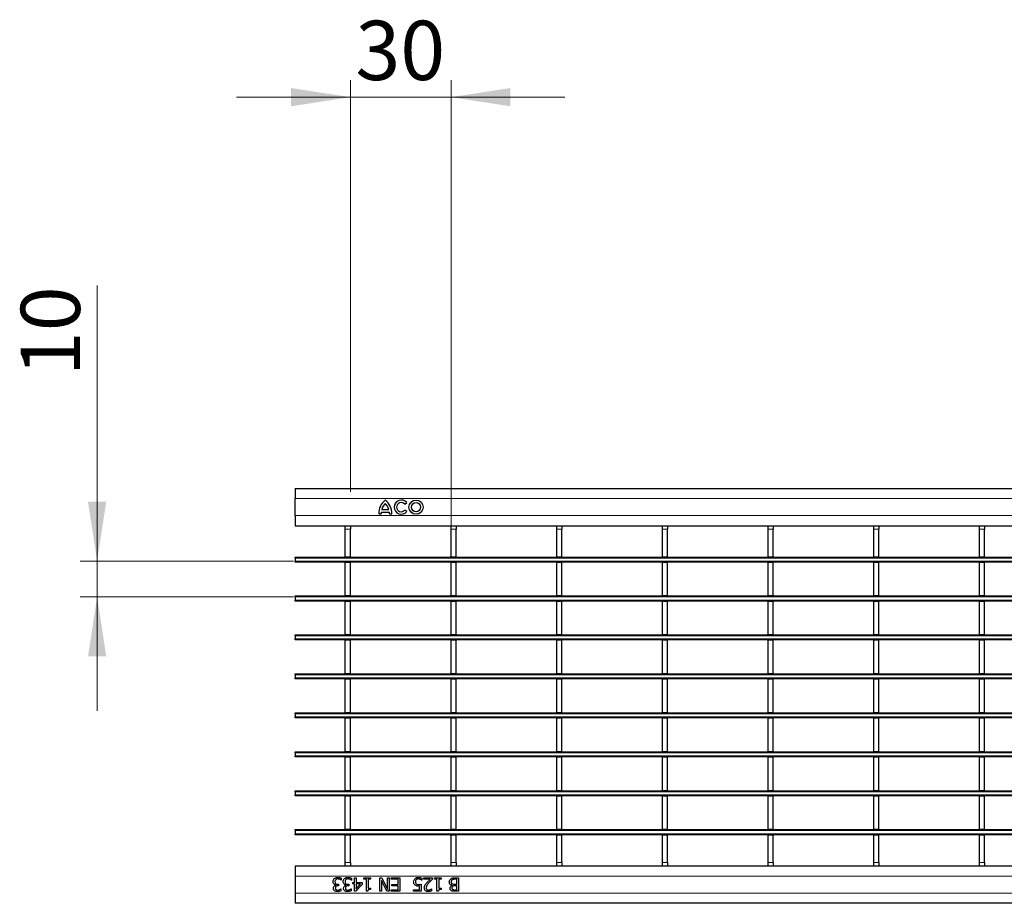
# Model space of a CAD drawing. Units: millimetres. Extents: x 0 to 420, y 0 to 297.
# Drawn here: x 87 to 145, y 146 to 198 of the extents above; entities that cross this region are included whole.
import ezdxf

# ---------------------------------------------------------------- set-up
doc = ezdxf.new("R2010")
doc.units = ezdxf.units.MM
doc.styles.add('SLDTEXTSTYLE0', font='TXT', dxfattribs={"width": 0.605})
doc.dimstyles.new('SLDDIMSTYLE1', dxfattribs={"dimtxt": 3.5, "dimasz": 3.5, "dimexe": 0, "dimexo": 0.0625, "dimgap": 0.875, "dimtad": 1, "dimlfac": 5, "dimrnd": 1e-09, "dimzin": 12, "dimdsep": 46, "dimtxsty": 'SLDTEXTSTYLE0', "dimsah": 1, "dimcen": 0.09, "dimadec": 0, "dimazin": 3, "dimtfac": 1, "dimtdec": 3, "dimtmove": 0, "dimatfit": 0, "dimfxl": 1, "dimfrac": 2, "dimtolj": 1, "dimtzin": 12, "dimarcsym": 0})

# ---------------------------------------------------------------- blocks, each defined once
blk = doc.blocks.new('_D_1')
at = {"color": 7, "linetype": 'Continuous', "lineweight": 0}
for p, q in [((91.451, 165.831), (91.451, 182.101)), ((103.042, 165.831), (90.451, 165.831)), ((91.451, 163.711), (91.451, 165.831)), ((103.042, 163.711), (90.451, 163.711)), ((91.451, 163.711), (91.451, 156.98))]:
    blk.add_line(p, q, dxfattribs=at)
at = {"color": 7, "linetype": 'Continuous', "lineweight": 18}
for points in [[(91.451, 165.831), (91.989, 169.331), (90.913, 169.331)], [(91.451, 163.711), (90.913, 160.211), (91.989, 160.211)]]:
    blk.add_solid(points, dxfattribs=at)
at = {"color": 7, "linetype": 'Continuous', "lineweight": 18, "insert": (86.939, 176.753), "char_height": 3.5, "attachment_point": 1, "rotation": 90, "style": 'SLDTEXTSTYLE0'}
blk.add_mtext('10', dxfattribs=at)
blk = doc.blocks.new('_D_2')
at = {"color": 7, "linetype": 'Continuous', "lineweight": 0}
for p, q in [((106.41, 169.921), (106.41, 194.228)), ((112.354, 167.821), (112.354, 194.228)), ((106.41, 193.228), (99.679, 193.228)), ((106.41, 193.228), (112.354, 193.228)), ((112.354, 193.228), (119.085, 193.228))]:
    blk.add_line(p, q, dxfattribs=at)
at = {"color": 7, "linetype": 'Continuous', "lineweight": 18}
for points in [[(106.41, 193.228), (102.91, 193.766), (102.91, 192.689)], [(112.354, 193.228), (115.854, 192.689), (115.854, 193.766)]]:
    blk.add_solid(points, dxfattribs=at)
at = {"color": 7, "linetype": 'Continuous', "lineweight": 18, "insert": (106.709, 197.74), "char_height": 3.5, "attachment_point": 1, "style": 'SLDTEXTSTYLE0'}
blk.add_mtext('30', dxfattribs=at)

msp = doc.modelspace()

# ---------------------------------------------------------------- linework, layer by layer
at = {"color": 7, "linetype": 'Continuous', "lineweight": 25}
for p, q in [((103.1423, 170.121), (103.1423, 169.521)), ((103.1423, 170.121), (203.0423, 170.121)), ((103.1423, 168.521), (103.1423, 169.521)), ((109.6193, 169.187), (109.7359, 169.2813)), ((108.2323, 168.729), (108.7123, 168.729)), ((108.2683, 168.873), (108.6763, 168.873)), ((109.7359, 168.7527), (109.6193, 168.8471)), ((103.1423, 168.521), (103.1423, 167.921)), ((108.0823, 168.621), (108.2203, 168.621)), ((108.7243, 168.621), (108.8623, 168.621)), ((103.1423, 167.921), (106.1103, 167.921)), ((106.1103, 167.921), (106.4103, 167.921)), ((106.1103, 167.721), (106.1103, 167.921)), ((106.1103, 166.071), (106.1103, 167.721)), ((106.4103, 167.921), (106.4103, 167.721)), ((106.4103, 167.921), (112.3543, 167.921)), ((106.4103, 166.071), (106.4103, 167.721)), ((112.3543, 167.921), (112.6543, 167.921)), ((112.3543, 167.721), (112.3543, 167.921)), ((112.3543, 166.071), (112.3543, 167.721)), ((112.6543, 167.921), (112.6543, 167.721)), ((112.6543, 167.921), (118.5983, 167.921)), ((112.6543, 166.071), (112.6543, 167.721)), ((118.5983, 167.921), (118.8983, 167.921)), ((118.5983, 167.721), (118.5983, 167.921)), ((118.5983, 166.071), (118.5983, 167.721)), ((118.8983, 167.921), (118.8983, 167.721)), ((118.8983, 167.921), (124.8423, 167.921)), ((118.8983, 166.071), (118.8983, 167.721)), ((124.8423, 167.921), (125.1423, 167.921)), ((124.8423, 167.721), (124.8423, 167.921)), ((124.8423, 166.071), (124.8423, 167.721)), ((125.1423, 167.921), (125.1423, 167.721)), ((125.1423, 167.921), (131.0863, 167.921)), ((125.1423, 166.071), (125.1423, 167.721)), ((131.0863, 167.921), (131.3863, 167.921)), ((131.0863, 167.721), (131.0863, 167.921)), ((131.0863, 166.071), (131.0863, 167.721)), ((131.3863, 167.921), (131.3863, 167.721)), ((131.3863, 167.921), (137.3303, 167.921)), ((131.3863, 166.071), (131.3863, 167.721)), ((137.3303, 167.921), (137.6303, 167.921)), ((137.3303, 167.721), (137.3303, 167.921)), ((137.3303, 166.071), (137.3303, 167.721)), ((137.6303, 167.921), (137.6303, 167.721)), ((137.6303, 167.921), (143.5743, 167.921)), ((137.6303, 166.071), (137.6303, 167.721)), ((143.5743, 167.921), (143.8743, 167.921)), ((143.5743, 167.721), (143.5743, 167.921)), ((143.5743, 166.071), (143.5743, 167.721)), ((143.8743, 167.921), (143.8743, 167.721)), ((143.8743, 167.921), (149.8183, 167.921)), ((143.8743, 166.071), (143.8743, 167.721)), ((103.1423, 166.071), (106.1103, 166.071)), ((103.1423, 166.011), (103.1423, 166.071)), ((103.1423, 166.011), (103.1423, 165.831)), ((103.1423, 165.771), (103.1423, 165.831)), ((203.0423, 165.771), (103.1423, 165.771)), ((106.4103, 166.071), (106.1103, 166.071)), ((106.1103, 165.771), (106.1103, 165.751)), ((106.4103, 166.071), (112.3543, 166.071)), ((106.4103, 165.771), (106.4103, 165.751)), ((112.6543, 166.071), (112.3543, 166.071)), ((112.3543, 165.771), (112.3543, 165.751)), ((112.6543, 166.071), (118.5983, 166.071)), ((112.6543, 165.771), (112.6543, 165.751)), ((118.8983, 166.071), (118.5983, 166.071)), ((118.5983, 165.771), (118.5983, 165.751)), ((118.8983, 166.071), (124.8423, 166.071)), ((118.8983, 165.771), (118.8983, 165.751)), ((125.1423, 166.071), (124.8423, 166.071)), ((124.8423, 165.771), (124.8423, 165.751)), ((125.1423, 166.071), (131.0863, 166.071)), ((125.1423, 165.771), (125.1423, 165.751)), ((131.3863, 166.071), (131.0863, 166.071)), ((131.0863, 165.771), (131.0863, 165.751)), ((131.3863, 166.071), (137.3303, 166.071)), ((131.3863, 165.771), (131.3863, 165.751)), ((137.6303, 166.071), (137.3303, 166.071)), ((137.3303, 165.771), (137.3303, 165.751)), ((137.6303, 166.071), (143.5743, 166.071)), ((137.6303, 165.771), (137.6303, 165.751)), ((143.8743, 166.071), (143.5743, 166.071)), ((143.5743, 165.771), (143.5743, 165.751)), ((143.8743, 166.071), (149.8183, 166.071)), ((143.8743, 165.771), (143.8743, 165.751)), ((106.4103, 165.751), (106.1103, 165.751)), ((106.1103, 163.771), (106.1103, 165.751)), ((106.4103, 163.771), (106.4103, 165.751)), ((112.6543, 165.751), (112.3543, 165.751)), ((112.3543, 163.771), (112.3543, 165.751)), ((112.6543, 163.771), (112.6543, 165.751)), ((118.8983, 165.751), (118.5983, 165.751)), ((118.5983, 163.771), (118.5983, 165.751)), ((118.8983, 163.771), (118.8983, 165.751)), ((125.1423, 165.751), (124.8423, 165.751)), ((124.8423, 163.771), (124.8423, 165.751)), ((125.1423, 163.771), (125.1423, 165.751)), ((131.3863, 165.751), (131.0863, 165.751)), ((131.0863, 163.771), (131.0863, 165.751)), ((131.3863, 163.771), (131.3863, 165.751)), ((137.6303, 165.751), (137.3303, 165.751)), ((137.3303, 163.771), (137.3303, 165.751)), ((137.6303, 163.771), (137.6303, 165.751)), ((143.8743, 165.751), (143.5743, 165.751)), ((143.5743, 163.771), (143.5743, 165.751)), ((143.8743, 163.771), (143.8743, 165.751)), ((103.1423, 163.771), (106.1103, 163.771)), ((103.1423, 163.711), (103.1423, 163.771)), ((103.1423, 163.711), (103.1423, 163.531)), ((103.1423, 163.471), (103.1423, 163.531)), ((203.0423, 163.471), (103.1423, 163.471)), ((106.4103, 163.771), (106.1103, 163.771)), ((106.1103, 163.471), (106.1103, 163.451)), ((106.4103, 163.451), (106.1103, 163.451)), ((106.1103, 161.471), (106.1103, 163.451)), ((106.4103, 163.771), (112.3543, 163.771)), ((106.4103, 163.471), (106.4103, 163.451)), ((106.4103, 161.471), (106.4103, 163.451)), ((112.6543, 163.771), (112.3543, 163.771)), ((112.3543, 163.471), (112.3543, 163.451)), ((112.6543, 163.451), (112.3543, 163.451)), ((112.3543, 161.471), (112.3543, 163.451)), ((112.6543, 163.771), (118.5983, 163.771)), ((112.6543, 163.471), (112.6543, 163.451)), ((112.6543, 161.471), (112.6543, 163.451)), ((118.8983, 163.771), (118.5983, 163.771)), ((118.5983, 163.471), (118.5983, 163.451)), ((118.8983, 163.451), (118.5983, 163.451)), ((118.5983, 161.471), (118.5983, 163.451)), ((118.8983, 163.771), (124.8423, 163.771)), ((118.8983, 163.471), (118.8983, 163.451)), ((118.8983, 161.471), (118.8983, 163.451)), ((125.1423, 163.771), (124.8423, 163.771)), ((124.8423, 163.471), (124.8423, 163.451)), ((125.1423, 163.451), (124.8423, 163.451)), ((124.8423, 161.471), (124.8423, 163.451)), ((125.1423, 163.771), (131.0863, 163.771)), ((125.1423, 163.471), (125.1423, 163.451)), ((125.1423, 161.471), (125.1423, 163.451)), ((131.3863, 163.771), (131.0863, 163.771)), ((131.0863, 163.471), (131.0863, 163.451)), ((131.3863, 163.451), (131.0863, 163.451)), ((131.0863, 161.471), (131.0863, 163.451)), ((131.3863, 163.771), (137.3303, 163.771)), ((131.3863, 163.471), (131.3863, 163.451)), ((131.3863, 161.471), (131.3863, 163.451)), ((137.6303, 163.771), (137.3303, 163.771)), ((137.3303, 163.471), (137.3303, 163.451)), ((137.6303, 163.451), (137.3303, 163.451)), ((137.3303, 161.471), (137.3303, 163.451)), ((137.6303, 163.771), (143.5743, 163.771)), ((137.6303, 163.471), (137.6303, 163.451)), ((137.6303, 161.471), (137.6303, 163.451)), ((143.8743, 163.771), (143.5743, 163.771)), ((143.5743, 163.471), (143.5743, 163.451)), ((143.8743, 163.451), (143.5743, 163.451)), ((143.5743, 161.471), (143.5743, 163.451)), ((143.8743, 163.771), (149.8183, 163.771)), ((143.8743, 163.471), (143.8743, 163.451)), ((143.8743, 161.471), (143.8743, 163.451)), ((103.1423, 161.471), (106.1103, 161.471)), ((103.1423, 161.411), (103.1423, 161.471)), ((103.1423, 161.411), (103.1423, 161.231)), ((103.1423, 161.171), (103.1423, 161.231)), ((203.0423, 161.171), (103.1423, 161.171)), ((106.4103, 161.471), (106.1103, 161.471)), ((106.1103, 161.171), (106.1103, 161.151)), ((106.4103, 161.151), (106.1103, 161.151)), ((106.1103, 159.171), (106.1103, 161.151)), ((106.4103, 161.471), (112.3543, 161.471)), ((106.4103, 161.171), (106.4103, 161.151)), ((106.4103, 159.171), (106.4103, 161.151)), ((112.6543, 161.471), (112.3543, 161.471)), ((112.3543, 161.171), (112.3543, 161.151)), ((112.6543, 161.151), (112.3543, 161.151)), ((112.3543, 159.171), (112.3543, 161.151)), ((112.6543, 161.471), (118.5983, 161.471)), ((112.6543, 161.171), (112.6543, 161.151)), ((112.6543, 159.171), (112.6543, 161.151)), ((118.8983, 161.471), (118.5983, 161.471)), ((118.5983, 161.171), (118.5983, 161.151)), ((118.8983, 161.151), (118.5983, 161.151)), ((118.5983, 159.171), (118.5983, 161.151)), ((118.8983, 161.471), (124.8423, 161.471)), ((118.8983, 161.171), (118.8983, 161.151)), ((118.8983, 159.171), (118.8983, 161.151)), ((125.1423, 161.471), (124.8423, 161.471)), ((124.8423, 161.171), (124.8423, 161.151)), ((125.1423, 161.151), (124.8423, 161.151)), ((124.8423, 159.171), (124.8423, 161.151)), ((125.1423, 161.471), (131.0863, 161.471)), ((125.1423, 161.171), (125.1423, 161.151)), ((125.1423, 159.171), (125.1423, 161.151)), ((131.3863, 161.471), (131.0863, 161.471)), ((131.0863, 161.171), (131.0863, 161.151)), ((131.3863, 161.151), (131.0863, 161.151)), ((131.0863, 159.171), (131.0863, 161.151)), ((131.3863, 161.471), (137.3303, 161.471)), ((131.3863, 161.171), (131.3863, 161.151)), ((131.3863, 159.171), (131.3863, 161.151)), ((137.6303, 161.471), (137.3303, 161.471)), ((137.3303, 161.171), (137.3303, 161.151)), ((137.6303, 161.151), (137.3303, 161.151)), ((137.3303, 159.171), (137.3303, 161.151)), ((137.6303, 161.471), (143.5743, 161.471)), ((137.6303, 161.171), (137.6303, 161.151)), ((137.6303, 159.171), (137.6303, 161.151)), ((143.8743, 161.471), (143.5743, 161.471)), ((143.5743, 161.171), (143.5743, 161.151)), ((143.8743, 161.151), (143.5743, 161.151)), ((143.5743, 159.171), (143.5743, 161.151)), ((143.8743, 161.471), (149.8183, 161.471)), ((143.8743, 161.171), (143.8743, 161.151)), ((143.8743, 159.171), (143.8743, 161.151)), ((103.1423, 159.171), (106.1103, 159.171)), ((103.1423, 159.111), (103.1423, 159.171)), ((103.1423, 159.111), (103.1423, 158.931)), ((103.1423, 158.871), (103.1423, 158.931)), ((203.0423, 158.871), (103.1423, 158.871)), ((106.4103, 159.171), (106.1103, 159.171)), ((106.1103, 158.871), (106.1103, 158.851)), ((106.4103, 158.851), (106.1103, 158.851)), ((106.1103, 156.871), (106.1103, 158.851)), ((106.4103, 159.171), (112.3543, 159.171)), ((106.4103, 158.871), (106.4103, 158.851)), ((106.4103, 156.871), (106.4103, 158.851)), ((112.6543, 159.171), (112.3543, 159.171)), ((112.3543, 158.871), (112.3543, 158.851)), ((112.6543, 158.851), (112.3543, 158.851)), ((112.3543, 156.871), (112.3543, 158.851)), ((112.6543, 159.171), (118.5983, 159.171)), ((112.6543, 158.871), (112.6543, 158.851)), ((112.6543, 156.871), (112.6543, 158.851)), ((118.8983, 159.171), (118.5983, 159.171)), ((118.5983, 158.871), (118.5983, 158.851)), ((118.8983, 158.851), (118.5983, 158.851)), ((118.5983, 156.871), (118.5983, 158.851)), ((118.8983, 159.171), (124.8423, 159.171)), ((118.8983, 158.871), (118.8983, 158.851)), ((118.8983, 156.871), (118.8983, 158.851)), ((125.1423, 159.171), (124.8423, 159.171)), ((124.8423, 158.871), (124.8423, 158.851)), ((125.1423, 158.851), (124.8423, 158.851)), ((124.8423, 156.871), (124.8423, 158.851)), ((125.1423, 159.171), (131.0863, 159.171)), ((125.1423, 158.871), (125.1423, 158.851)), ((125.1423, 156.871), (125.1423, 158.851)), ((131.3863, 159.171), (131.0863, 159.171)), ((131.0863, 158.871), (131.0863, 158.851)), ((131.3863, 158.851), (131.0863, 158.851)), ((131.0863, 156.871), (131.0863, 158.851)), ((131.3863, 159.171), (137.3303, 159.171)), ((131.3863, 158.871), (131.3863, 158.851)), ((131.3863, 156.871), (131.3863, 158.851)), ((137.6303, 159.171), (137.3303, 159.171)), ((137.3303, 158.871), (137.3303, 158.851)), ((137.6303, 158.851), (137.3303, 158.851)), ((137.3303, 156.871), (137.3303, 158.851)), ((137.6303, 159.171), (143.5743, 159.171)), ((137.6303, 158.871), (137.6303, 158.851)), ((137.6303, 156.871), (137.6303, 158.851)), ((143.8743, 159.171), (143.5743, 159.171)), ((143.5743, 158.871), (143.5743, 158.851)), ((143.8743, 158.851), (143.5743, 158.851)), ((143.5743, 156.871), (143.5743, 158.851)), ((143.8743, 159.171), (149.8183, 159.171)), ((143.8743, 158.871), (143.8743, 158.851)), ((143.8743, 156.871), (143.8743, 158.851)), ((103.1423, 156.871), (106.1103, 156.871)), ((103.1423, 156.811), (103.1423, 156.871)), ((103.1423, 156.811), (103.1423, 156.631)), ((103.1423, 156.571), (103.1423, 156.631)), ((203.0423, 156.571), (103.1423, 156.571)), ((106.4103, 156.871), (106.1103, 156.871)), ((106.1103, 156.571), (106.1103, 156.551)), ((106.4103, 156.551), (106.1103, 156.551)), ((106.1103, 154.571), (106.1103, 156.551)), ((106.4103, 156.871), (112.3543, 156.871)), ((106.4103, 156.571), (106.4103, 156.551)), ((106.4103, 154.571), (106.4103, 156.551)), ((112.6543, 156.871), (112.3543, 156.871)), ((112.3543, 156.571), (112.3543, 156.551)), ((112.6543, 156.551), (112.3543, 156.551)), ((112.3543, 154.571), (112.3543, 156.551)), ((112.6543, 156.871), (118.5983, 156.871)), ((112.6543, 156.571), (112.6543, 156.551)), ((112.6543, 154.571), (112.6543, 156.551)), ((118.8983, 156.871), (118.5983, 156.871)), ((118.5983, 156.571), (118.5983, 156.551)), ((118.8983, 156.551), (118.5983, 156.551)), ((118.5983, 154.571), (118.5983, 156.551)), ((118.8983, 156.871), (124.8423, 156.871)), ((118.8983, 156.571), (118.8983, 156.551)), ((118.8983, 154.571), (118.8983, 156.551)), ((125.1423, 156.871), (124.8423, 156.871)), ((124.8423, 156.571), (124.8423, 156.551)), ((125.1423, 156.551), (124.8423, 156.551)), ((124.8423, 154.571), (124.8423, 156.551)), ((125.1423, 156.871), (131.0863, 156.871)), ((125.1423, 156.571), (125.1423, 156.551)), ((125.1423, 154.571), (125.1423, 156.551)), ((131.3863, 156.871), (131.0863, 156.871)), ((131.0863, 156.571), (131.0863, 156.551)), ((131.3863, 156.551), (131.0863, 156.551)), ((131.0863, 154.571), (131.0863, 156.551)), ((131.3863, 156.871), (137.3303, 156.871)), ((131.3863, 156.571), (131.3863, 156.551)), ((131.3863, 154.571), (131.3863, 156.551)), ((137.6303, 156.871), (137.3303, 156.871)), ((137.3303, 156.571), (137.3303, 156.551)), ((137.6303, 156.551), (137.3303, 156.551)), ((137.3303, 154.571), (137.3303, 156.551)), ((137.6303, 156.871), (143.5743, 156.871)), ((137.6303, 156.571), (137.6303, 156.551)), ((137.6303, 154.571), (137.6303, 156.551)), ((143.8743, 156.871), (143.5743, 156.871)), ((143.5743, 156.571), (143.5743, 156.551)), ((143.8743, 156.551), (143.5743, 156.551)), ((143.5743, 154.571), (143.5743, 156.551)), ((143.8743, 156.871), (149.8183, 156.871)), ((143.8743, 156.571), (143.8743, 156.551)), ((143.8743, 154.571), (143.8743, 156.551)), ((103.1423, 154.571), (106.1103, 154.571)), ((103.1423, 154.511), (103.1423, 154.571)), ((103.1423, 154.511), (103.1423, 154.331)), ((103.1423, 154.271), (103.1423, 154.331)), ((203.0423, 154.271), (103.1423, 154.271)), ((106.4103, 154.571), (106.1103, 154.571)), ((106.1103, 154.271), (106.1103, 154.251)), ((106.4103, 154.251), (106.1103, 154.251)), ((106.1103, 152.271), (106.1103, 154.251)), ((106.4103, 154.571), (112.3543, 154.571)), ((106.4103, 154.271), (106.4103, 154.251)), ((106.4103, 152.271), (106.4103, 154.251)), ((112.6543, 154.571), (112.3543, 154.571)), ((112.3543, 154.271), (112.3543, 154.251)), ((112.6543, 154.251), (112.3543, 154.251)), ((112.3543, 152.271), (112.3543, 154.251)), ((112.6543, 154.571), (118.5983, 154.571)), ((112.6543, 154.271), (112.6543, 154.251)), ((112.6543, 152.271), (112.6543, 154.251)), ((118.8983, 154.571), (118.5983, 154.571)), ((118.5983, 154.271), (118.5983, 154.251)), ((118.8983, 154.251), (118.5983, 154.251)), ((118.5983, 152.271), (118.5983, 154.251)), ((118.8983, 154.571), (124.8423, 154.571)), ((118.8983, 154.271), (118.8983, 154.251)), ((118.8983, 152.271), (118.8983, 154.251)), ((125.1423, 154.571), (124.8423, 154.571)), ((124.8423, 154.271), (124.8423, 154.251)), ((125.1423, 154.251), (124.8423, 154.251)), ((124.8423, 152.271), (124.8423, 154.251)), ((125.1423, 154.571), (131.0863, 154.571)), ((125.1423, 154.271), (125.1423, 154.251)), ((125.1423, 152.271), (125.1423, 154.251)), ((131.3863, 154.571), (131.0863, 154.571)), ((131.0863, 154.271), (131.0863, 154.251)), ((131.3863, 154.251), (131.0863, 154.251)), ((131.0863, 152.271), (131.0863, 154.251)), ((131.3863, 154.571), (137.3303, 154.571)), ((131.3863, 154.271), (131.3863, 154.251)), ((131.3863, 152.271), (131.3863, 154.251)), ((137.6303, 154.571), (137.3303, 154.571)), ((137.3303, 154.271), (137.3303, 154.251)), ((137.6303, 154.251), (137.3303, 154.251)), ((137.3303, 152.271), (137.3303, 154.251)), ((137.6303, 154.571), (143.5743, 154.571)), ((137.6303, 154.271), (137.6303, 154.251)), ((137.6303, 152.271), (137.6303, 154.251)), ((143.8743, 154.571), (143.5743, 154.571)), ((143.5743, 154.271), (143.5743, 154.251)), ((143.8743, 154.251), (143.5743, 154.251)), ((143.5743, 152.271), (143.5743, 154.251)), ((143.8743, 154.571), (149.8183, 154.571)), ((143.8743, 154.271), (143.8743, 154.251)), ((143.8743, 152.271), (143.8743, 154.251)), ((103.1423, 152.271), (106.1103, 152.271)), ((103.1423, 152.211), (103.1423, 152.271)), ((103.1423, 152.211), (103.1423, 152.031)), ((103.1423, 151.971), (103.1423, 152.031)), ((203.0423, 151.971), (103.1423, 151.971)), ((106.4103, 152.271), (106.1103, 152.271)), ((106.1103, 151.971), (106.1103, 151.951)), ((106.4103, 151.951), (106.1103, 151.951)), ((106.1103, 149.971), (106.1103, 151.951)), ((106.4103, 152.271), (112.3543, 152.271)), ((106.4103, 151.971), (106.4103, 151.951)), ((106.4103, 149.971), (106.4103, 151.951)), ((112.6543, 152.271), (112.3543, 152.271)), ((112.3543, 151.971), (112.3543, 151.951)), ((112.6543, 151.951), (112.3543, 151.951)), ((112.3543, 149.971), (112.3543, 151.951)), ((112.6543, 152.271), (118.5983, 152.271)), ((112.6543, 151.971), (112.6543, 151.951)), ((112.6543, 149.971), (112.6543, 151.951)), ((118.8983, 152.271), (118.5983, 152.271)), ((118.5983, 151.971), (118.5983, 151.951)), ((118.8983, 151.951), (118.5983, 151.951)), ((118.5983, 149.971), (118.5983, 151.951)), ((118.8983, 152.271), (124.8423, 152.271)), ((118.8983, 151.971), (118.8983, 151.951)), ((118.8983, 149.971), (118.8983, 151.951)), ((125.1423, 152.271), (124.8423, 152.271)), ((124.8423, 151.971), (124.8423, 151.951)), ((125.1423, 151.951), (124.8423, 151.951)), ((124.8423, 149.971), (124.8423, 151.951)), ((125.1423, 152.271), (131.0863, 152.271)), ((125.1423, 151.971), (125.1423, 151.951)), ((125.1423, 149.971), (125.1423, 151.951)), ((131.3863, 152.271), (131.0863, 152.271)), ((131.0863, 151.971), (131.0863, 151.951)), ((131.3863, 151.951), (131.0863, 151.951)), ((131.0863, 149.971), (131.0863, 151.951)), ((131.3863, 152.271), (137.3303, 152.271)), ((131.3863, 151.971), (131.3863, 151.951)), ((131.3863, 149.971), (131.3863, 151.951)), ((137.6303, 152.271), (137.3303, 152.271)), ((137.3303, 151.971), (137.3303, 151.951)), ((137.6303, 151.951), (137.3303, 151.951)), ((137.3303, 149.971), (137.3303, 151.951)), ((137.6303, 152.271), (143.5743, 152.271)), ((137.6303, 151.971), (137.6303, 151.951)), ((137.6303, 149.971), (137.6303, 151.951)), ((143.8743, 152.271), (143.5743, 152.271)), ((143.5743, 151.971), (143.5743, 151.951)), ((143.8743, 151.951), (143.5743, 151.951)), ((143.5743, 149.971), (143.5743, 151.951)), ((143.8743, 152.271), (149.8183, 152.271)), ((143.8743, 151.971), (143.8743, 151.951)), ((143.8743, 149.971), (143.8743, 151.951)), ((103.1423, 149.971), (106.1103, 149.971)), ((103.1423, 149.911), (103.1423, 149.971)), ((103.1423, 149.911), (103.1423, 149.731)), ((103.1423, 149.671), (103.1423, 149.731)), ((203.0423, 149.671), (103.1423, 149.671)), ((106.4103, 149.971), (106.1103, 149.971)), ((106.1103, 149.671), (106.1103, 149.651)), ((106.4103, 149.651), (106.1103, 149.651)), ((106.1103, 148.021), (106.1103, 149.651)), ((106.4103, 149.971), (112.3543, 149.971)), ((106.4103, 149.671), (106.4103, 149.651)), ((106.4103, 148.021), (106.4103, 149.651)), ((112.6543, 149.971), (112.3543, 149.971)), ((112.3543, 149.671), (112.3543, 149.651)), ((112.6543, 149.651), (112.3543, 149.651)), ((112.3543, 148.021), (112.3543, 149.651)), ((112.6543, 149.971), (118.5983, 149.971)), ((112.6543, 149.671), (112.6543, 149.651)), ((112.6543, 148.021), (112.6543, 149.651)), ((118.8983, 149.971), (118.5983, 149.971)), ((118.5983, 149.671), (118.5983, 149.651)), ((118.8983, 149.651), (118.5983, 149.651)), ((118.5983, 148.021), (118.5983, 149.651)), ((118.8983, 149.971), (124.8423, 149.971)), ((118.8983, 149.671), (118.8983, 149.651)), ((118.8983, 148.021), (118.8983, 149.651)), ((125.1423, 149.971), (124.8423, 149.971)), ((124.8423, 149.671), (124.8423, 149.651)), ((125.1423, 149.651), (124.8423, 149.651)), ((124.8423, 148.021), (124.8423, 149.651)), ((125.1423, 149.971), (131.0863, 149.971)), ((125.1423, 149.671), (125.1423, 149.651)), ((125.1423, 148.021), (125.1423, 149.651)), ((131.3863, 149.971), (131.0863, 149.971)), ((131.0863, 149.671), (131.0863, 149.651)), ((131.3863, 149.651), (131.0863, 149.651)), ((131.0863, 148.021), (131.0863, 149.651)), ((131.3863, 149.971), (137.3303, 149.971)), ((131.3863, 149.671), (131.3863, 149.651)), ((131.3863, 148.021), (131.3863, 149.651)), ((137.6303, 149.971), (137.3303, 149.971)), ((137.3303, 149.671), (137.3303, 149.651)), ((137.6303, 149.651), (137.3303, 149.651)), ((137.3303, 148.021), (137.3303, 149.651)), ((137.6303, 149.971), (143.5743, 149.971)), ((137.6303, 149.671), (137.6303, 149.651)), ((137.6303, 148.021), (137.6303, 149.651)), ((143.8743, 149.971), (143.5743, 149.971)), ((143.5743, 149.671), (143.5743, 149.651)), ((143.8743, 149.651), (143.5743, 149.651)), ((143.5743, 148.021), (143.5743, 149.651)), ((143.8743, 149.971), (149.8183, 149.971)), ((143.8743, 149.671), (143.8743, 149.651)), ((143.8743, 148.021), (143.8743, 149.651)), ((106.1103, 147.821), (103.1423, 147.821)), ((103.1423, 147.821), (103.1423, 147.221)), ((106.1103, 147.821), (106.1103, 148.021)), ((106.4103, 147.821), (106.1103, 147.821)), ((106.4103, 148.021), (106.4103, 147.821)), ((112.3543, 147.821), (106.4103, 147.821)), ((112.3543, 147.821), (112.3543, 148.021)), ((112.6543, 147.821), (112.3543, 147.821)), ((112.6543, 148.021), (112.6543, 147.821)), ((118.5983, 147.821), (112.6543, 147.821)), ((118.5983, 147.821), (118.5983, 148.021)), ((118.8983, 147.821), (118.5983, 147.821)), ((118.8983, 148.021), (118.8983, 147.821)), ((124.8423, 147.821), (118.8983, 147.821)), ((124.8423, 147.821), (124.8423, 148.021)), ((125.1423, 147.821), (124.8423, 147.821)), ((125.1423, 148.021), (125.1423, 147.821)), ((131.0863, 147.821), (125.1423, 147.821)), ((131.0863, 147.821), (131.0863, 148.021)), ((131.3863, 147.821), (131.0863, 147.821)), ((131.3863, 148.021), (131.3863, 147.821)), ((137.3303, 147.821), (131.3863, 147.821)), ((137.3303, 147.821), (137.3303, 148.021)), ((137.6303, 147.821), (137.3303, 147.821)), ((137.6303, 148.021), (137.6303, 147.821)), ((143.5743, 147.821), (137.6303, 147.821)), ((143.5743, 147.821), (143.5743, 148.021)), ((143.8743, 147.821), (143.5743, 147.821)), ((143.8743, 148.021), (143.8743, 147.821)), ((149.8183, 147.821), (143.8743, 147.821)), ((103.1423, 147.221), (103.1423, 146.221)), ((105.5519, 146.6889), (105.5519, 146.6965)), ((105.6672, 146.7462), (105.7126, 146.7462)), ((105.7126, 146.6551), (105.6783, 146.6551)), ((105.7126, 146.7462), (105.7126, 146.6551)), ((105.8747, 146.9893), (105.8672, 146.9893)), ((105.8747, 147.1021), (105.8747, 146.9893)), ((106.1493, 146.6889), (106.1493, 146.6965)), ((106.2647, 146.7462), (106.3101, 146.7462)), ((106.3101, 146.6551), (106.2758, 146.6551)), ((106.3101, 146.7462), (106.3101, 146.6551)), ((106.4721, 146.9893), (106.4647, 146.9893)), ((106.4721, 147.1021), (106.4721, 146.9893)), ((106.5531, 146.8576), (106.6443, 146.8576)), ((106.5531, 146.7665), (106.5531, 146.8576)), ((106.6443, 146.7665), (106.5531, 146.7665)), ((106.6443, 147.131), (106.7456, 147.131)), ((106.6443, 146.8576), (106.6443, 147.131)), ((106.6443, 146.331), (106.6443, 146.7665)), ((107.1, 146.7399), (106.7413, 146.331)), ((106.7456, 147.131), (106.7456, 146.8576)), ((106.7456, 146.8576), (107.1, 146.8576)), ((106.7456, 146.4583), (107.016, 146.7665)), ((106.7456, 146.7665), (106.7456, 146.4583)), ((107.016, 146.7665), (106.7456, 146.7665)), ((107.1, 146.8576), (107.1, 146.7399)), ((107.2114, 147.131), (107.5962, 147.131)), ((107.2114, 147.05), (107.2114, 147.131)), ((107.3531, 147.05), (107.2114, 147.05)), ((107.3531, 146.331), (107.3531, 147.05)), ((107.4544, 147.05), (107.4544, 146.5133)), ((107.5962, 147.05), (107.4544, 147.05)), ((107.5962, 147.131), (107.5962, 147.05)), ((108.143, 147.131), (108.2637, 147.131)), ((108.143, 146.331), (108.143, 147.131)), ((108.2443, 146.9644), (108.2443, 146.331)), ((108.5585, 146.331), (108.2443, 146.9644)), ((108.2637, 147.131), (108.6088, 146.4412)), ((108.6088, 147.131), (108.7101, 147.131)), ((108.6088, 146.4412), (108.6088, 147.131)), ((108.7101, 147.131), (108.7101, 146.331)), ((108.8215, 147.0399), (108.8215, 147.131)), ((108.8215, 147.131), (109.3278, 147.131)), ((109.2266, 147.0399), (108.8215, 147.0399)), ((108.8519, 146.7361), (109.2266, 146.7361)), ((108.8519, 146.645), (108.8519, 146.7361)), ((109.2266, 146.645), (108.8519, 146.645)), ((109.2266, 146.7361), (109.2266, 147.0399)), ((109.2266, 146.4222), (109.2266, 146.645)), ((109.3278, 147.131), (109.3278, 146.331)), ((110.4924, 146.4222), (110.4924, 146.6391)), ((110.5937, 146.7462), (110.5937, 146.331)), ((110.624, 146.9893), (110.6166, 146.9893)), ((110.624, 147.1048), (110.624, 146.9893)), ((110.7456, 147.131), (111.2316, 147.131)), ((110.7456, 147.0399), (110.7456, 147.131)), ((111.1318, 147.0399), (110.7456, 147.0399)), ((111.2316, 147.131), (111.2316, 147.0196)), ((111.3835, 147.131), (111.7683, 147.131)), ((111.3835, 147.05), (111.3835, 147.131)), ((111.5253, 147.05), (111.3835, 147.05)), ((111.5253, 146.331), (111.5253, 147.05)), ((111.6266, 147.05), (111.6266, 146.5133)), ((111.7683, 147.05), (111.6266, 147.05)), ((111.7683, 147.131), (111.7683, 147.05)), ((112.409, 146.6821), (112.409, 146.6864)), ((112.5701, 147.131), (112.8012, 147.131)), ((112.5759, 146.7462), (112.7, 146.7462)), ((112.7, 146.6551), (112.5767, 146.6551)), ((112.7, 147.0399), (112.6112, 147.0399)), ((112.7, 146.7462), (112.7, 147.0399)), ((112.7, 146.4222), (112.7, 146.6551)), ((112.8012, 147.131), (112.8012, 146.331)), ((103.1423, 146.221), (103.1423, 145.621)), ((105.8481, 146.4728), (105.8544, 146.4728)), ((105.8544, 146.4728), (105.8544, 146.36)), ((106.4456, 146.4728), (106.4519, 146.4728)), ((106.4519, 146.4728), (106.4519, 146.36)), ((106.7413, 146.331), (106.6443, 146.331)), ((107.435, 146.331), (107.3531, 146.331)), ((107.4544, 146.5133), (107.5962, 146.5133)), ((107.5962, 146.5133), (107.5962, 146.4424)), ((108.2443, 146.331), (108.143, 146.331)), ((108.7101, 146.331), (108.5585, 146.331)), ((108.8215, 146.4222), (109.2266, 146.4222)), ((108.8215, 146.331), (108.8215, 146.4222)), ((109.3278, 146.331), (108.8215, 146.331)), ((110.1481, 146.4222), (110.4924, 146.4222)), ((110.1481, 146.331), (110.1481, 146.4222)), ((110.5937, 146.331), (110.1481, 146.331)), ((111.2057, 146.4728), (111.2114, 146.4728)), ((111.2114, 146.4728), (111.2114, 146.359)), ((111.6071, 146.331), (111.5253, 146.331)), ((111.6266, 146.5133), (111.7683, 146.5133)), ((111.7683, 146.5133), (111.7683, 146.4424)), ((112.8012, 146.331), (112.5884, 146.331)), ((112.5959, 146.4222), (112.7, 146.4222)), ((203.0423, 145.621), (103.1423, 145.621))]:
    msp.add_line(p, q, dxfattribs=at)
at = {"color": 8, "linetype": 'Continuous', "lineweight": 18}
for p, q in [((103.1423, 169.521), (203.0423, 169.521)), ((103.1423, 168.521), (203.0423, 168.521)), ((106.4103, 167.721), (106.1103, 167.721)), ((112.6543, 167.721), (112.3543, 167.721)), ((118.8983, 167.721), (118.5983, 167.721)), ((125.1423, 167.721), (124.8423, 167.721)), ((131.3863, 167.721), (131.0863, 167.721)), ((137.6303, 167.721), (137.3303, 167.721)), ((143.8743, 167.721), (143.5743, 167.721)), ((203.0423, 166.011), (103.1423, 166.011)), ((103.1423, 165.831), (203.0423, 165.831)), ((203.0423, 163.711), (103.1423, 163.711)), ((103.1423, 163.531), (203.0423, 163.531)), ((203.0423, 161.411), (103.1423, 161.411)), ((103.1423, 161.231), (203.0423, 161.231)), ((203.0423, 159.111), (103.1423, 159.111)), ((103.1423, 158.931), (203.0423, 158.931)), ((203.0423, 156.811), (103.1423, 156.811)), ((103.1423, 156.631), (203.0423, 156.631)), ((203.0423, 154.511), (103.1423, 154.511)), ((103.1423, 154.331), (203.0423, 154.331)), ((203.0423, 152.211), (103.1423, 152.211)), ((103.1423, 152.031), (203.0423, 152.031)), ((203.0423, 149.911), (103.1423, 149.911)), ((103.1423, 149.731), (203.0423, 149.731)), ((106.1103, 148.021), (106.4103, 148.021)), ((112.3543, 148.021), (112.6543, 148.021)), ((118.5983, 148.021), (118.8983, 148.021)), ((124.8423, 148.021), (125.1423, 148.021)), ((131.0863, 148.021), (131.3863, 148.021)), ((137.3303, 148.021), (137.6303, 148.021)), ((143.5743, 148.021), (143.8743, 148.021)), ((203.0423, 147.221), (103.1423, 147.221)), ((203.0423, 146.221), (103.1423, 146.221))]:
    msp.add_line(p, q, dxfattribs=at)
at = {"color": 7, "linetype": 'Continuous', "lineweight": 25}
for radius in [0.42, 0.27]:
    msp.add_circle((110.2879, 169.017), radius, dxfattribs=at)
for centre, radius, start, end in [((109.0901, 168.6406), 1.008, 127.800042, 181.109846), ((107.8545, 168.6406), 1.008, 358.890154, 52.199958), ((109.4095, 169.017), 0.42, 39, 321), ((109.4095, 169.017), 0.27, 39, 321), ((108.892, 168.6011), 0.672, 169.022288, 178.297329), ((108.9265, 168.7378), 0.672, 132.530068, 168.392368), ((108.018, 168.7378), 0.672, 11.607632, 47.469932), ((108.0526, 168.6011), 0.672, 1.702671, 10.977712)]:
    msp.add_arc(centre, radius, start, end, dxfattribs=at)
for points, knots in [([(105.4595, 147.0769), (105.4922, 147.1018), (105.5508, 147.1463), (105.6237, 147.1497), (105.656, 147.1513)], [0, 0, 0, 0, 0.5580865, 1, 1, 1, 1]), ([(105.656, 147.1513), (105.6983, 147.1485), (105.7739, 147.1434), (105.8439, 147.1147), (105.8747, 147.1021)], [0, 0, 0, 0, 0.5598551, 1, 1, 1, 1]), ([(106.0569, 147.0769), (106.0896, 147.1018), (106.1482, 147.1463), (106.2212, 147.1497), (106.2535, 147.1513)], [0, 0, 0, 0, 0.5580865, 1, 1, 1, 1]), ([(106.2535, 147.1513), (106.2958, 147.1485), (106.3714, 147.1434), (106.4413, 147.1147), (106.4721, 147.1021)], [0, 0, 0, 0, 0.5598551, 1, 1, 1, 1]), ([(110.2183, 147.0725), (110.2507, 147.0983), (110.3087, 147.1445), (110.3822, 147.1492), (110.4147, 147.1513)], [0, 0, 0, 0, 0.558509, 1, 1, 1, 1]), ([(110.4147, 147.1513), (110.4552, 147.1488), (110.5276, 147.1444), (110.5946, 147.1169), (110.624, 147.1048)], [0, 0, 0, 0, 0.5599097, 1, 1, 1, 1]), ([(105.3886, 146.8964), (105.3922, 146.9341), (105.3988, 147.0014), (105.4409, 147.0538), (105.4595, 147.0769)], [0, 0, 0, 0, 0.5593593, 1, 1, 1, 1]), ([(105.4444, 146.7483), (105.4256, 146.7729), (105.3918, 146.8169), (105.3896, 146.872), (105.3886, 146.8964)], [0, 0, 0, 0, 0.5581543, 1, 1, 1, 1]), ([(105.4088, 146.5067), (105.4112, 146.5301), (105.4159, 146.5769), (105.4535, 146.6319), (105.4994, 146.6716), (105.5344, 146.6832), (105.5519, 146.6889)], [0, 0, 0, 0, 0.2796842, 0.5594707, 0.7798226, 1, 1, 1, 1]), ([(105.5519, 146.6965), (105.5297, 146.7019), (105.49, 146.7116), (105.4584, 146.7371), (105.4444, 146.7483)], [0, 0, 0, 0, 0.560327, 1, 1, 1, 1]), ([(105.5438, 147.0154), (105.5289, 146.9944), (105.5021, 146.9568), (105.5006, 146.9111), (105.5, 146.8908)], [0, 0, 0, 0, 0.5586531, 1, 1, 1, 1]), ([(105.5, 146.8908), (105.501, 146.8656), (105.5029, 146.8207), (105.534, 146.7889), (105.5476, 146.7749)], [0, 0, 0, 0, 0.56103555, 1, 1, 1, 1]), ([(105.6783, 146.6551), (105.6561, 146.6535), (105.6117, 146.6505), (105.5556, 146.6192), (105.5238, 146.5692), (105.5214, 146.5342), (105.5202, 146.5166)], [0, 0, 0, 0, 0.2806289, 0.5600186, 0.7795738, 1, 1, 1, 1]), ([(105.6639, 147.0601), (105.6388, 147.0584), (105.594, 147.0554), (105.5591, 147.0276), (105.5438, 147.0154)], [0, 0, 0, 0, 0.56106461, 1, 1, 1, 1]), ([(105.5476, 146.7749), (105.5688, 146.7648), (105.6068, 146.7468), (105.6487, 146.7464), (105.6672, 146.7462)], [0, 0, 0, 0, 0.5578046, 1, 1, 1, 1]), ([(105.8672, 146.9893), (105.832, 147.0107), (105.769, 147.0491), (105.696, 147.0568), (105.6639, 147.0601)], [0, 0, 0, 0, 0.5602374, 1, 1, 1, 1]), ([(105.9861, 146.8964), (105.9897, 146.9341), (105.9962, 147.0014), (106.0384, 147.0538), (106.0569, 147.0769)], [0, 0, 0, 0, 0.5593593, 1, 1, 1, 1]), ([(106.0419, 146.7483), (106.0231, 146.7729), (105.9893, 146.8169), (105.987, 146.872), (105.9861, 146.8964)], [0, 0, 0, 0, 0.5581543, 1, 1, 1, 1]), ([(106.0063, 146.5067), (106.0087, 146.5301), (106.0133, 146.5769), (106.051, 146.6319), (106.0969, 146.6716), (106.1319, 146.6832), (106.1493, 146.6889)], [0, 0, 0, 0, 0.2796842, 0.5594707, 0.7798226, 1, 1, 1, 1]), ([(106.1493, 146.6965), (106.1271, 146.7019), (106.0875, 146.7116), (106.0558, 146.7371), (106.0419, 146.7483)], [0, 0, 0, 0, 0.560327, 1, 1, 1, 1]), ([(106.1413, 147.0154), (106.1263, 146.9944), (106.0996, 146.9568), (106.0981, 146.9111), (106.0975, 146.8908)], [0, 0, 0, 0, 0.5586531, 1, 1, 1, 1]), ([(106.0975, 146.8908), (106.0985, 146.8656), (106.1004, 146.8207), (106.1314, 146.7889), (106.1451, 146.7749)], [0, 0, 0, 0, 0.5610355, 1, 1, 1, 1]), ([(106.2758, 146.6551), (106.2535, 146.6535), (106.2092, 146.6505), (106.1531, 146.6192), (106.1213, 146.5692), (106.1189, 146.5342), (106.1177, 146.5166)], [0, 0, 0, 0, 0.2806289, 0.5600186, 0.7795738, 1, 1, 1, 1]), ([(106.2614, 147.0601), (106.2362, 147.0584), (106.1914, 147.0554), (106.1566, 147.0276), (106.1413, 147.0154)], [0, 0, 0, 0, 0.5610646, 1, 1, 1, 1]), ([(106.1451, 146.7749), (106.1663, 146.7648), (106.2043, 146.7468), (106.2462, 146.7464), (106.2647, 146.7462)], [0, 0, 0, 0, 0.5578046, 1, 1, 1, 1]), ([(106.4647, 146.9893), (106.4294, 147.0107), (106.3665, 147.0491), (106.2935, 147.0568), (106.2614, 147.0601)], [0, 0, 0, 0, 0.5602374, 1, 1, 1, 1]), ([(110.1481, 146.8788), (110.1514, 146.9188), (110.1573, 146.9901), (110.1997, 147.0473), (110.2183, 147.0725)], [0, 0, 0, 0, 0.5598184, 1, 1, 1, 1]), ([(110.2313, 146.685), (110.216, 146.6987), (110.1854, 146.7261), (110.1522, 146.7935), (110.1496, 146.8464), (110.1481, 146.8788)], [0, 0, 0, 0, 0.2800569, 0.5599533, 1, 1, 1, 1]), ([(110.419, 146.6348), (110.3813, 146.6352), (110.314, 146.6357), (110.2565, 146.67), (110.2313, 146.685)], [0, 0, 0, 0, 0.5607676, 1, 1, 1, 1]), ([(110.3, 147.0108), (110.2862, 146.9881), (110.2616, 146.9475), (110.2601, 146.9003), (110.2595, 146.8795)], [0, 0, 0, 0, 0.5584227, 1, 1, 1, 1]), ([(110.2595, 146.8795), (110.2605, 146.8546), (110.2622, 146.8103), (110.2916, 146.7778), (110.3046, 146.7635)], [0, 0, 0, 0, 0.5608339, 1, 1, 1, 1]), ([(110.4145, 147.0601), (110.3899, 147.0579), (110.346, 147.0538), (110.314, 147.0239), (110.3, 147.0108)], [0, 0, 0, 0, 0.5602597, 1, 1, 1, 1]), ([(110.3046, 146.7635), (110.3274, 146.7504), (110.3682, 146.727), (110.4151, 146.7263), (110.4359, 146.726)], [0, 0, 0, 0, 0.5571978, 1, 1, 1, 1]), ([(110.5308, 147.0348), (110.5098, 147.0428), (110.4722, 147.057), (110.4322, 147.0592), (110.4145, 147.0601)], [0, 0, 0, 0, 0.5602409, 1, 1, 1, 1]), ([(110.4924, 146.6391), (110.4787, 146.6377), (110.4543, 146.6353), (110.4298, 146.635), (110.419, 146.6348)], [0, 0, 0, 0, 0.55997717, 1, 1, 1, 1]), ([(110.4359, 146.726), (110.4656, 146.7275), (110.5188, 146.7302), (110.5708, 146.7413), (110.5937, 146.7462)], [0, 0, 0, 0, 0.5598453, 1, 1, 1, 1]), ([(110.6166, 146.9893), (110.6013, 146.9992), (110.5741, 147.017), (110.5441, 147.0294), (110.5308, 147.0348)], [0, 0, 0, 0, 0.5597607, 1, 1, 1, 1]), ([(110.7759, 146.5325), (110.778, 146.564), (110.7816, 146.6203), (110.806, 146.671), (110.8168, 146.6934)], [0, 0, 0, 0, 0.5596553, 1, 1, 1, 1]), ([(110.8168, 146.6934), (110.8345, 146.7206), (110.8662, 146.7693), (110.9052, 146.8123), (110.9225, 146.8312)], [0, 0, 0, 0, 0.5597734, 1, 1, 1, 1]), ([(111.0424, 146.8247), (110.9983, 146.7781), (110.92, 146.6954), (110.8973, 146.5845), (110.8873, 146.5359)], [0, 0, 0, 0, 0.5625992, 1, 1, 1, 1]), ([(110.9225, 146.8312), (110.9606, 146.8711), (111.0286, 146.9424), (111.1003, 147.0101), (111.1318, 147.0399)], [0, 0, 0, 0, 0.5599582, 1, 1, 1, 1]), ([(111.2316, 147.0196), (111.1952, 146.9843), (111.1303, 146.9211), (111.0692, 146.8542), (111.0424, 146.8247)], [0, 0, 0, 0, 0.560024, 1, 1, 1, 1]), ([(112.2544, 146.8853), (112.2586, 146.9247), (112.266, 146.9952), (112.3162, 147.0444), (112.3383, 147.066)], [0, 0, 0, 0, 0.559319, 1, 1, 1, 1]), ([(112.409, 146.6864), (112.3847, 146.6948), (112.3362, 146.7115), (112.2844, 146.7637), (112.258, 146.825), (112.2556, 146.8652), (112.2544, 146.8853)], [0, 0, 0, 0, 0.2801258, 0.5593914, 0.7795074, 1, 1, 1, 1]), ([(112.2949, 146.5111), (112.2967, 146.5314), (112.3003, 146.5719), (112.3373, 146.6371), (112.3818, 146.6651), (112.409, 146.6821)], [0, 0, 0, 0, 0.2805495, 0.5609146, 1, 1, 1, 1]), ([(112.3383, 147.066), (112.3786, 147.089), (112.4507, 147.1303), (112.5335, 147.1308), (112.5701, 147.131)], [0, 0, 0, 0, 0.5580097, 1, 1, 1, 1]), ([(112.4253, 147.0062), (112.4151, 146.9985), (112.3947, 146.9832), (112.369, 146.9439), (112.367, 146.9107), (112.3658, 146.8904)], [0, 0, 0, 0, 0.2806318, 0.5604852, 1, 1, 1, 1]), ([(112.3658, 146.8904), (112.3664, 146.8764), (112.3675, 146.8486), (112.3789, 146.8103), (112.4038, 146.7832), (112.423, 146.7725), (112.4326, 146.7671)], [0, 0, 0, 0, 0.2803988, 0.5598558, 0.7796507, 1, 1, 1, 1]), ([(112.4517, 146.629), (112.4429, 146.6222), (112.4253, 146.6088), (112.4086, 146.5719), (112.4072, 146.5436), (112.4063, 146.5263)], [0, 0, 0, 0, 0.2797882, 0.5596686, 1, 1, 1, 1]), ([(112.6112, 147.0399), (112.5749, 147.0409), (112.5104, 147.0426), (112.4512, 147.0173), (112.4253, 147.0062)], [0, 0, 0, 0, 0.5618857, 1, 1, 1, 1]), ([(112.4326, 146.7671), (112.4587, 146.7591), (112.5055, 146.7448), (112.5543, 146.7458), (112.5759, 146.7462)], [0, 0, 0, 0, 0.558041, 1, 1, 1, 1]), ([(112.5767, 146.6551), (112.5521, 146.6557), (112.5081, 146.6569), (112.4689, 146.6375), (112.4517, 146.629)], [0, 0, 0, 0, 0.5610945, 1, 1, 1, 1]), ([(105.4799, 146.3567), (105.4676, 146.3672), (105.4431, 146.3882), (105.4142, 146.4396), (105.4109, 146.4812), (105.4088, 146.5067)], [0, 0, 0, 0, 0.2804265, 0.5605583, 1, 1, 1, 1]), ([(105.6468, 146.3108), (105.6134, 146.3119), (105.5538, 146.3138), (105.5025, 146.3436), (105.4799, 146.3567)], [0, 0, 0, 0, 0.5603784, 1, 1, 1, 1]), ([(105.5202, 146.5166), (105.5221, 146.4971), (105.5255, 146.4623), (105.5504, 146.4381), (105.5614, 146.4274)], [0, 0, 0, 0, 0.5593813, 1, 1, 1, 1]), ([(105.5614, 146.4274), (105.5783, 146.4187), (105.6085, 146.4031), (105.6424, 146.4023), (105.6574, 146.4019)], [0, 0, 0, 0, 0.5582384, 1, 1, 1, 1]), ([(105.8544, 146.36), (105.817, 146.3448), (105.7502, 146.3176), (105.6784, 146.3129), (105.6468, 146.3108)], [0, 0, 0, 0, 0.5597523, 1, 1, 1, 1]), ([(105.6574, 146.4019), (105.6792, 146.4038), (105.7181, 146.4072), (105.7544, 146.4213), (105.7704, 146.4276)], [0, 0, 0, 0, 0.5595067, 1, 1, 1, 1]), ([(105.7704, 146.4276), (105.7856, 146.4349), (105.8126, 146.448), (105.8372, 146.4652), (105.8481, 146.4728)], [0, 0, 0, 0, 0.5598288, 1, 1, 1, 1]), ([(106.0774, 146.3567), (106.0651, 146.3672), (106.0406, 146.3882), (106.0117, 146.4396), (106.0083, 146.4812), (106.0063, 146.5067)], [0, 0, 0, 0, 0.2804265, 0.5605583, 1, 1, 1, 1]), ([(106.2443, 146.3108), (106.2109, 146.3119), (106.1513, 146.3138), (106.0999, 146.3436), (106.0774, 146.3567)], [0, 0, 0, 0, 0.5603784, 1, 1, 1, 1]), ([(106.1177, 146.5166), (106.1196, 146.4971), (106.123, 146.4623), (106.1479, 146.4381), (106.1588, 146.4274)], [0, 0, 0, 0, 0.5593813, 1, 1, 1, 1]), ([(106.1588, 146.4274), (106.1757, 146.4187), (106.206, 146.4031), (106.2399, 146.4023), (106.2549, 146.4019)], [0, 0, 0, 0, 0.5582384, 1, 1, 1, 1]), ([(106.4519, 146.36), (106.4145, 146.3448), (106.3477, 146.3176), (106.2759, 146.3129), (106.2443, 146.3108)], [0, 0, 0, 0, 0.5597523, 1, 1, 1, 1]), ([(106.2549, 146.4019), (106.2767, 146.4038), (106.3155, 146.4072), (106.3519, 146.4213), (106.3679, 146.4276)], [0, 0, 0, 0, 0.5595067, 1, 1, 1, 1]), ([(106.3679, 146.4276), (106.383, 146.4349), (106.4101, 146.448), (106.4347, 146.4652), (106.4456, 146.4728)], [0, 0, 0, 0, 0.5598288, 1, 1, 1, 1]), ([(107.5962, 146.4424), (107.558, 146.4415), (107.5102, 146.4404), (107.4624, 146.4095), (107.4414, 146.3777), (107.4375, 146.3497), (107.435, 146.331)], [0, 0, 0, 0, 0.4993073, 0.6245397, 0.7498483, 1, 1, 1, 1]), ([(111.01, 146.3108), (110.9757, 146.3131), (110.9073, 146.3177), (110.8251, 146.3734), (110.7813, 146.4519), (110.7777, 146.5056), (110.7759, 146.5325)], [0, 0, 0, 0, 0.28050803, 0.55933297, 0.77932823, 1, 1, 1, 1]), ([(110.8873, 146.5359), (110.8887, 146.5147), (110.8913, 146.4768), (110.9149, 146.4474), (110.9253, 146.4345)], [0, 0, 0, 0, 0.5602467, 1, 1, 1, 1]), ([(110.9253, 146.4345), (110.9415, 146.4237), (110.9704, 146.4044), (111.005, 146.4027), (111.0202, 146.4019)], [0, 0, 0, 0, 0.5585491, 1, 1, 1, 1]), ([(111.2114, 146.359), (111.175, 146.3444), (111.1102, 146.3183), (111.0406, 146.3131), (111.01, 146.3108)], [0, 0, 0, 0, 0.5600278, 1, 1, 1, 1]), ([(111.0202, 146.4019), (111.0415, 146.404), (111.0795, 146.4076), (111.115, 146.4216), (111.1307, 146.4277)], [0, 0, 0, 0, 0.5594794, 1, 1, 1, 1]), ([(111.1307, 146.4277), (111.1454, 146.435), (111.1716, 146.4481), (111.1953, 146.4652), (111.2057, 146.4728)], [0, 0, 0, 0, 0.5597792, 1, 1, 1, 1]), ([(111.7683, 146.4424), (111.7301, 146.4415), (111.6823, 146.4404), (111.6345, 146.4095), (111.6135, 146.3777), (111.6097, 146.3497), (111.6071, 146.331)], [0, 0, 0, 0, 0.4993073, 0.6245397, 0.7498483, 1, 1, 1, 1]), ([(112.3778, 146.3632), (112.3636, 146.3721), (112.3353, 146.3901), (112.301, 146.4414), (112.2972, 146.4847), (112.2949, 146.5111)], [0, 0, 0, 0, 0.2806013, 0.5606242, 1, 1, 1, 1]), ([(112.5884, 146.331), (112.5478, 146.3297), (112.4754, 146.3273), (112.4076, 146.3522), (112.3778, 146.3632)], [0, 0, 0, 0, 0.56140265, 1, 1, 1, 1]), ([(112.4063, 146.5263), (112.4078, 146.5077), (112.4099, 146.4817), (112.4298, 146.4549), (112.4419, 146.447), (112.4479, 146.4431)], [0, 0, 0, 0, 0.5584447, 0.779135, 1, 1, 1, 1]), ([(112.4479, 146.4431), (112.4749, 146.4349), (112.5232, 146.4204), (112.5736, 146.4216), (112.5959, 146.4222)], [0, 0, 0, 0, 0.55773477, 1, 1, 1, 1])]:
    msp.add_open_spline(points, degree=3, knots=knots, dxfattribs=at)

# ---------------------------------------------------------------- dimensions: what is measured, and where the dimension line sits
at = {"color": 7, "linetype": 'Continuous', "lineweight": 18}
dim = msp.add_linear_dim(base=(112.3543, 193.2279), p1=(106.4103, 169.821), p2=(112.3543, 167.721), dimstyle='SLDDIMSTYLE1', dxfattribs=at)
dim.commit()
dim.dimension.update_dxf_attribs({"geometry": '_D_2', "text_midpoint": (109.3823, 193.2279), "dimtype": 160})
dim = msp.add_linear_dim(base=(91.451, 165.831), p1=(103.1423, 163.711), p2=(103.1423, 165.831), angle=90, dimstyle='SLDDIMSTYLE1', dxfattribs=at)
dim.commit()
dim.dimension.update_dxf_attribs({"geometry": '_D_1', "text_midpoint": (91.451, 179.4271), "dimtype": 160})

doc.saveas('drawing.dxf')
